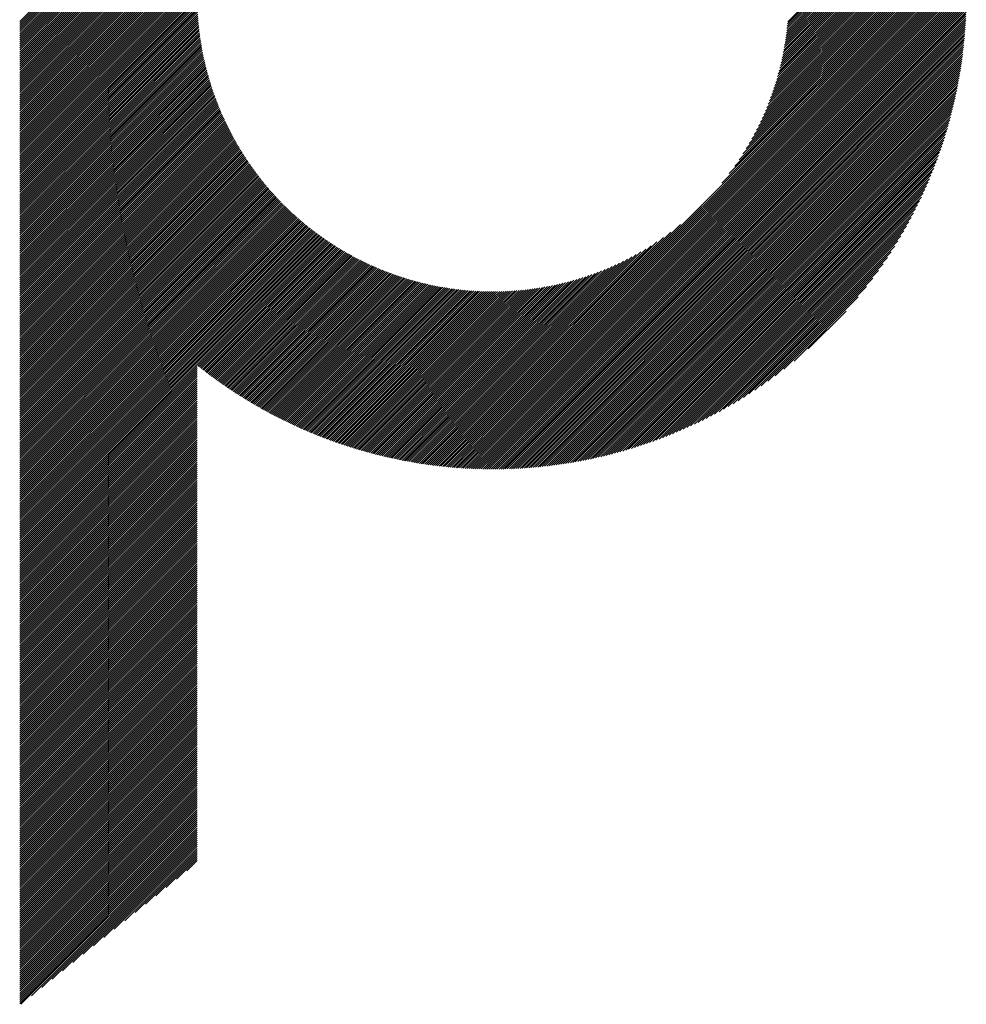
# Model space of a CAD drawing. Units: millimetres. Extents: x -302 to 353, y -236 to 224.
# Drawn here: x -88 to -58, y -177 to -147 of the extents above; entities that cross this region are included whole.
import ezdxf

# ---------------------------------------------------------------- set-up
doc = ezdxf.new("R2010")
doc.units = ezdxf.units.MM
doc.layers.add('CAXA0', color=7, linetype='Continuous', lineweight=70)
doc.layers.add('CAXA5', color=4, linetype='Continuous', lineweight=25)

# ---------------------------------------------------------------- blocks, each defined once
blk = doc.blocks.new('CAXBLOCK40')
at = {"layer": 'CAXA0', "color": 0, "linetype": 'Continuous', "lineweight": 25}
for p, q in [((-87.672, -151.732), (-82.22, -146.28)), ((-87.672, -151.669), (-82.283, -146.28)), ((-87.672, -151.606), (-82.346, -146.28)), ((-87.672, -151.544), (-82.408, -146.28)), ((-87.672, -151.481), (-82.471, -146.28)), ((-87.672, -151.418), (-82.534, -146.28)), ((-87.672, -151.355), (-82.597, -146.28)), ((-87.672, -151.292), (-82.66, -146.28)), ((-87.672, -151.229), (-82.723, -146.28)), ((-87.672, -151.166), (-82.786, -146.28)), ((-87.672, -151.103), (-82.849, -146.28)), ((-87.672, -151.041), (-82.911, -146.28)), ((-87.672, -150.978), (-82.974, -146.28)), ((-87.672, -150.915), (-83.037, -146.28)), ((-87.672, -150.852), (-83.1, -146.28)), ((-87.672, -150.789), (-83.163, -146.28)), ((-87.672, -150.726), (-83.226, -146.28)), ((-87.672, -150.663), (-83.289, -146.28)), ((-87.672, -150.601), (-83.351, -146.28)), ((-87.672, -150.538), (-83.414, -146.28)), ((-87.672, -150.475), (-83.477, -146.28)), ((-87.672, -150.412), (-83.54, -146.28)), ((-87.672, -150.349), (-83.603, -146.28)), ((-87.672, -150.286), (-83.666, -146.28)), ((-87.672, -150.223), (-83.729, -146.28)), ((-87.672, -150.16), (-83.792, -146.28)), ((-87.672, -150.098), (-83.854, -146.28)), ((-87.672, -150.035), (-83.917, -146.28)), ((-87.672, -149.972), (-83.98, -146.28)), ((-87.672, -149.909), (-84.043, -146.28)), ((-87.672, -149.846), (-84.106, -146.28)), ((-87.672, -149.783), (-84.169, -146.28)), ((-87.672, -149.72), (-84.232, -146.28)), ((-87.672, -149.658), (-84.294, -146.28)), ((-87.672, -149.595), (-84.357, -146.28)), ((-87.672, -149.532), (-84.42, -146.28)), ((-87.672, -149.469), (-84.483, -146.28)), ((-87.672, -149.406), (-84.546, -146.28)), ((-87.672, -149.343), (-84.609, -146.28)), ((-87.672, -149.28), (-84.672, -146.28)), ((-87.672, -149.217), (-84.735, -146.28)), ((-87.672, -149.155), (-84.797, -146.28)), ((-87.672, -149.092), (-84.86, -146.28)), ((-87.672, -149.029), (-84.923, -146.28)), ((-87.672, -148.966), (-84.986, -146.28)), ((-87.672, -148.903), (-85.049, -146.28)), ((-87.672, -148.84), (-85.112, -146.28)), ((-87.672, -148.777), (-85.175, -146.28)), ((-87.672, -148.715), (-85.237, -146.28)), ((-87.672, -148.652), (-85.3, -146.28)), ((-87.672, -148.589), (-85.363, -146.28)), ((-87.672, -148.526), (-85.426, -146.28)), ((-87.672, -148.463), (-85.489, -146.28)), ((-87.672, -148.4), (-85.552, -146.28)), ((-87.672, -148.337), (-85.615, -146.28)), ((-87.672, -148.274), (-85.678, -146.28)), ((-87.672, -148.212), (-85.74, -146.28)), ((-87.672, -148.149), (-85.803, -146.28)), ((-87.672, -148.086), (-85.866, -146.28)), ((-87.672, -148.023), (-85.929, -146.28)), ((-87.672, -147.96), (-85.992, -146.28)), ((-87.672, -147.897), (-86.055, -146.28)), ((-87.672, -147.834), (-86.118, -146.28)), ((-87.672, -147.772), (-86.18, -146.28)), ((-87.672, -147.709), (-86.243, -146.28)), ((-87.672, -147.646), (-86.306, -146.28)), ((-87.672, -147.583), (-86.369, -146.28)), ((-87.672, -147.52), (-86.432, -146.28)), ((-87.672, -147.457), (-86.495, -146.28)), ((-87.672, -147.394), (-86.558, -146.28)), ((-87.672, -147.331), (-86.621, -146.28)), ((-87.672, -147.269), (-86.683, -146.28)), ((-87.672, -147.206), (-86.746, -146.28)), ((-87.672, -147.143), (-86.809, -146.28)), ((-87.672, -147.08), (-86.872, -146.28)), ((-87.672, -151.795), (-82.181, -146.305)), ((-87.672, -151.858), (-82.181, -146.367)), ((-87.672, -151.921), (-82.18, -146.429)), ((-73.031, -159.22), (-60.091, -146.28)), ((-73.031, -159.283), (-60.028, -146.28)), ((-73.031, -159.346), (-59.965, -146.28)), ((-73.031, -159.409), (-59.902, -146.28)), ((-73.031, -159.472), (-59.84, -146.28)), ((-73.031, -159.535), (-59.777, -146.28)), ((-73.031, -159.597), (-59.714, -146.28)), ((-73.031, -159.66), (-59.651, -146.28)), ((-73.031, -159.723), (-59.588, -146.28)), ((-73.031, -159.786), (-59.525, -146.28)), ((-73.031, -159.849), (-59.462, -146.28)), ((-73.031, -159.912), (-59.399, -146.28)), ((-73.031, -159.975), (-59.337, -146.28)), ((-73.031, -160.037), (-59.274, -146.28)), ((-73.031, -160.1), (-59.211, -146.28)), ((-73.031, -160.163), (-59.148, -146.28)), ((-73.031, -160.226), (-59.085, -146.28)), ((-73.031, -160.289), (-59.022, -146.28)), ((-73.031, -160.352), (-58.959, -146.28)), ((-73.031, -160.415), (-58.897, -146.28)), ((-73.031, -160.478), (-58.834, -146.28)), ((-73.031, -160.54), (-58.771, -146.28)), ((-73.031, -160.603), (-58.708, -146.28)), ((-73.031, -160.666), (-58.645, -146.28)), ((-73.031, -160.729), (-58.582, -146.28)), ((-73.031, -160.792), (-58.519, -146.28)), ((-73.031, -160.855), (-58.456, -146.28)), ((-73.031, -160.918), (-58.394, -146.28)), ((-72.971, -160.921), (-58.39, -146.34)), ((-72.908, -160.921), (-58.391, -146.403)), ((-65.95, -152.077), (-60.154, -146.28)), ((-65.721, -151.784), (-60.217, -146.28)), ((-65.552, -151.553), (-60.28, -146.28)), ((-65.415, -151.353), (-60.342, -146.28)), ((-65.298, -151.174), (-60.405, -146.28)), ((-65.197, -151.009), (-60.468, -146.28)), ((-65.106, -150.856), (-60.531, -146.28)), ((-65.024, -150.711), (-60.594, -146.28)), ((-64.95, -150.574), (-60.657, -146.28)), ((-64.881, -150.442), (-60.72, -146.28)), ((-64.818, -150.316), (-60.783, -146.28)), ((-64.76, -150.195), (-60.845, -146.28)), ((-64.705, -150.077), (-60.908, -146.28)), ((-64.654, -149.964), (-60.971, -146.28)), ((-64.606, -149.853), (-61.034, -146.28)), ((-64.562, -149.745), (-61.097, -146.28)), ((-64.519, -149.64), (-61.16, -146.28)), ((-64.48, -149.537), (-61.223, -146.28)), ((-64.442, -149.437), (-61.285, -146.28)), ((-64.406, -149.339), (-61.348, -146.28)), ((-64.373, -149.242), (-61.411, -146.28)), ((-64.341, -149.147), (-61.474, -146.28)), ((-64.311, -149.054), (-61.537, -146.28)), ((-64.282, -148.963), (-61.6, -146.28)), ((-64.255, -148.873), (-61.663, -146.28)), ((-64.23, -148.785), (-61.726, -146.28)), ((-64.205, -148.697), (-61.788, -146.28)), ((-64.182, -148.611), (-61.851, -146.28)), ((-64.16, -148.527), (-61.914, -146.28)), ((-64.139, -148.443), (-61.977, -146.28)), ((-64.12, -148.36), (-62.04, -146.28)), ((-64.101, -148.279), (-62.103, -146.28)), ((-64.084, -148.198), (-62.166, -146.28)), ((-64.067, -148.119), (-62.228, -146.28)), ((-64.051, -148.04), (-62.291, -146.28)), ((-64.036, -147.963), (-62.354, -146.28)), ((-64.022, -147.886), (-62.417, -146.28)), ((-64.009, -147.81), (-62.48, -146.28)), ((-63.996, -147.734), (-62.543, -146.28)), ((-63.985, -147.66), (-62.606, -146.28)), ((-63.974, -147.586), (-62.669, -146.28)), ((-63.964, -147.513), (-62.731, -146.28)), ((-63.954, -147.44), (-62.794, -146.28)), ((-63.945, -147.369), (-62.857, -146.28)), ((-63.937, -147.297), (-62.92, -146.28)), ((-63.929, -147.227), (-62.983, -146.28)), ((-63.922, -147.157), (-63.046, -146.28)), ((-63.916, -147.088), (-63.109, -146.28)), ((-87.672, -151.984), (-82.179, -146.491)), ((-87.672, -152.046), (-82.177, -146.552)), ((-87.672, -152.109), (-82.175, -146.613)), ((-87.672, -152.172), (-82.173, -146.673)), ((-87.672, -152.235), (-82.17, -146.734)), ((-72.845, -160.92), (-58.391, -146.467)), ((-72.781, -160.919), (-58.392, -146.53)), ((-72.717, -160.918), (-58.393, -146.595)), ((-72.652, -160.916), (-58.395, -146.659)), ((-72.588, -160.915), (-58.397, -146.724)), ((-87.672, -152.298), (-82.167, -146.793)), ((-87.672, -152.361), (-82.163, -146.853)), ((-87.672, -152.424), (-82.159, -146.912)), ((-87.672, -152.487), (-82.155, -146.97)), ((-87.672, -152.549), (-82.151, -147.028)), ((-72.523, -160.912), (-58.399, -146.789)), ((-72.457, -160.91), (-58.401, -146.854)), ((-72.392, -160.907), (-58.404, -146.919)), ((-72.326, -160.904), (-58.407, -146.985)), ((-87.672, -152.612), (-82.146, -147.086)), ((-87.672, -152.675), (-82.14, -147.144)), ((-87.672, -152.738), (-82.135, -147.201)), ((-87.672, -152.801), (-82.129, -147.258)), ((-87.672, -152.864), (-82.123, -147.315)), ((-72.26, -160.901), (-58.41, -147.052)), ((-72.193, -160.897), (-58.414, -147.118)), ((-72.126, -160.893), (-58.418, -147.185)), ((-72.059, -160.889), (-58.422, -147.252)), ((-71.992, -160.884), (-58.427, -147.32)), ((-87.672, -152.927), (-82.116, -147.371)), ((-87.672, -152.989), (-82.109, -147.427)), ((-87.672, -153.052), (-82.102, -147.483)), ((-87.672, -153.115), (-82.094, -147.538)), ((-87.672, -153.178), (-82.087, -147.593)), ((-87.672, -153.241), (-82.078, -147.648)), ((-71.924, -160.879), (-58.432, -147.388)), ((-71.856, -160.874), (-58.437, -147.456)), ((-71.787, -160.868), (-58.443, -147.524)), ((-71.718, -160.862), (-58.449, -147.593)), ((-87.672, -153.304), (-82.07, -147.702)), ((-87.672, -153.367), (-82.061, -147.757)), ((-87.672, -153.429), (-82.052, -147.81)), ((-87.672, -153.492), (-82.043, -147.864)), ((-87.672, -153.555), (-82.034, -147.917)), ((-71.649, -160.856), (-58.455, -147.662)), ((-71.579, -160.849), (-58.462, -147.732)), ((-71.509, -160.842), (-58.469, -147.802)), ((-71.439, -160.834), (-58.477, -147.872)), ((-71.368, -160.827), (-58.485, -147.943)), ((-87.672, -153.618), (-82.024, -147.97)), ((-87.672, -153.681), (-82.014, -148.023)), ((-87.672, -153.744), (-82.003, -148.076)), ((-87.672, -153.807), (-81.993, -148.128)), ((-87.672, -153.87), (-81.982, -148.18)), ((-87.672, -153.932), (-81.971, -148.232)), ((-71.297, -160.818), (-58.493, -148.014)), ((-71.225, -160.809), (-58.502, -148.086)), ((-71.153, -160.8), (-58.511, -148.158)), ((-71.081, -160.791), (-58.52, -148.23)), ((-87.672, -153.995), (-81.959, -148.283)), ((-87.672, -154.058), (-81.948, -148.334)), ((-87.672, -154.121), (-81.936, -148.385)), ((-87.672, -154.184), (-81.924, -148.436)), ((-87.672, -154.247), (-81.911, -148.487)), ((-87.672, -154.31), (-81.899, -148.537)), ((-71.008, -160.781), (-58.53, -148.303)), ((-70.935, -160.77), (-58.541, -148.377)), ((-70.861, -160.76), (-58.552, -148.45)), ((-70.787, -160.748), (-58.563, -148.524)), ((-87.672, -154.372), (-81.886, -148.587)), ((-87.672, -154.435), (-81.873, -148.637)), ((-87.672, -154.498), (-81.859, -148.686)), ((-87.672, -154.561), (-81.846, -148.735)), ((-87.672, -154.624), (-81.832, -148.784)), ((-87.672, -154.687), (-81.818, -148.833)), ((-70.712, -160.736), (-58.575, -148.599)), ((-70.637, -160.724), (-58.587, -148.674)), ((-70.561, -160.712), (-58.6, -148.75)), ((-70.485, -160.698), (-58.613, -148.826)), ((-87.672, -154.75), (-81.804, -148.882)), ((-87.672, -154.813), (-81.789, -148.93)), ((-87.672, -154.875), (-81.774, -148.978)), ((-87.672, -154.938), (-81.76, -149.026)), ((-87.672, -155.001), (-81.744, -149.074)), ((-87.672, -155.064), (-81.729, -149.122)), ((-87.672, -155.127), (-81.713, -149.169)), ((-70.409, -160.685), (-58.627, -148.902)), ((-70.332, -160.67), (-58.641, -148.98)), ((-70.254, -160.656), (-58.656, -149.057)), ((-70.176, -160.64), (-58.671, -149.135)), ((-87.672, -155.19), (-81.698, -149.216)), ((-87.672, -155.253), (-81.682, -149.263)), ((-87.672, -155.315), (-81.665, -149.309)), ((-87.672, -155.378), (-81.649, -149.356)), ((-87.672, -155.441), (-81.632, -149.402)), ((-87.672, -155.504), (-81.615, -149.448)), ((-70.097, -160.624), (-58.687, -149.214)), ((-70.018, -160.608), (-58.703, -149.293)), ((-69.938, -160.591), (-58.72, -149.373)), ((-69.857, -160.573), (-58.738, -149.454)), ((-87.672, -155.567), (-81.598, -149.494)), ((-87.672, -155.63), (-81.581, -149.539)), ((-87.672, -155.693), (-81.564, -149.585)), ((-87.672, -155.756), (-81.546, -149.63)), ((-87.672, -155.818), (-81.528, -149.675)), ((-87.672, -155.881), (-81.51, -149.72)), ((-87.672, -155.944), (-81.492, -149.765)), ((-69.776, -160.555), (-58.756, -149.535)), ((-69.694, -160.536), (-58.775, -149.617)), ((-69.612, -160.517), (-58.795, -149.699)), ((-69.529, -160.496), (-58.815, -149.782)), ((-87.672, -156.007), (-81.474, -149.809)), ((-87.672, -156.07), (-81.455, -149.853)), ((-87.672, -156.133), (-81.436, -149.897)), ((-87.672, -156.196), (-81.417, -149.941)), ((-87.672, -156.258), (-81.398, -149.985)), ((-87.672, -156.321), (-81.378, -150.028)), ((-87.672, -156.384), (-81.359, -150.072)), ((-69.445, -160.475), (-58.836, -149.866)), ((-69.361, -160.454), (-58.857, -149.95)), ((-69.276, -160.431), (-58.88, -150.036)), ((-87.672, -156.447), (-81.339, -150.115)), ((-87.672, -156.51), (-81.319, -150.158)), ((-87.672, -156.573), (-81.299, -150.2)), ((-87.672, -156.636), (-81.279, -150.243)), ((-87.672, -156.699), (-81.258, -150.285)), ((-87.672, -156.761), (-81.238, -150.328)), ((-87.672, -156.824), (-81.217, -150.37)), ((-69.19, -160.408), (-58.903, -150.122)), ((-69.103, -160.385), (-58.927, -150.208)), ((-69.015, -160.36), (-58.951, -150.296)), ((-68.927, -160.334), (-58.977, -150.384)), ((-87.672, -156.887), (-81.196, -150.411)), ((-87.672, -156.95), (-81.175, -150.453)), ((-87.672, -157.013), (-81.153, -150.495)), ((-87.672, -157.076), (-81.132, -150.536)), ((-87.672, -157.139), (-81.11, -150.577)), ((-87.672, -157.201), (-81.088, -150.618)), ((-87.672, -157.264), (-81.066, -150.659)), ((-87.672, -157.327), (-81.044, -150.699)), ((-68.838, -160.308), (-59.003, -150.474)), ((-68.748, -160.281), (-59.031, -150.564)), ((-68.657, -160.253), (-59.059, -150.655)), ((-87.672, -157.39), (-81.021, -150.74)), ((-87.672, -157.453), (-80.999, -150.78)), ((-87.672, -157.516), (-80.976, -150.82)), ((-87.672, -157.579), (-80.953, -150.86)), ((-87.672, -157.642), (-80.93, -150.9)), ((-87.672, -157.704), (-80.906, -150.939)), ((-87.672, -157.767), (-80.883, -150.979)), ((-68.565, -160.223), (-59.088, -150.747)), ((-68.472, -160.193), (-59.118, -150.84)), ((-68.378, -160.162), (-59.149, -150.934)), ((-87.672, -157.83), (-80.859, -151.018)), ((-87.672, -157.893), (-80.836, -151.057)), ((-87.672, -157.956), (-80.812, -151.096)), ((-87.672, -158.019), (-80.788, -151.135)), ((-87.672, -158.082), (-80.763, -151.173)), ((-87.672, -158.144), (-80.739, -151.212)), ((-87.672, -158.207), (-80.714, -151.25)), ((-87.672, -158.27), (-80.689, -151.288)), ((-68.282, -160.13), (-59.181, -151.029)), ((-68.186, -160.096), (-59.215, -151.125)), ((-68.089, -160.062), (-59.249, -151.222)), ((-87.672, -158.333), (-80.664, -151.326)), ((-87.672, -158.396), (-80.639, -151.364)), ((-87.672, -158.459), (-80.614, -151.401)), ((-87.672, -158.522), (-80.589, -151.439)), ((-87.672, -158.585), (-80.563, -151.476)), ((-87.672, -158.647), (-80.537, -151.513)), ((-87.672, -158.71), (-80.511, -151.55)), ((-87.672, -158.773), (-80.485, -151.587)), ((-67.99, -160.026), (-59.285, -151.321)), ((-67.89, -159.989), (-59.322, -151.421)), ((-67.789, -159.951), (-59.361, -151.522)), ((-87.672, -158.836), (-80.459, -151.624)), ((-87.672, -158.899), (-80.433, -151.66)), ((-87.672, -158.962), (-80.406, -151.696)), ((-87.672, -159.025), (-80.38, -151.733)), ((-87.672, -159.087), (-80.353, -151.769)), ((-87.672, -159.15), (-80.326, -151.805)), ((-87.672, -159.213), (-80.299, -151.84)), ((-87.672, -159.276), (-80.271, -151.876)), ((-87.672, -159.339), (-80.244, -151.911)), ((-67.686, -159.911), (-59.4, -151.625)), ((-67.582, -159.87), (-59.442, -151.729)), ((-67.476, -159.827), (-59.485, -151.835)), ((-87.672, -159.402), (-80.216, -151.946)), ((-87.672, -159.465), (-80.188, -151.981)), ((-87.672, -159.528), (-80.16, -152.016)), ((-87.672, -159.59), (-80.132, -152.051)), ((-87.672, -159.653), (-80.104, -152.086)), ((-87.672, -159.716), (-80.076, -152.12)), ((-87.672, -159.779), (-80.047, -152.154)), ((-87.672, -159.842), (-80.018, -152.189)), ((-67.369, -159.782), (-59.529, -151.942)), ((-67.26, -159.736), (-59.575, -152.051)), ((-67.149, -159.688), (-59.624, -152.162)), ((-87.672, -159.905), (-79.989, -152.223)), ((-87.672, -159.968), (-79.96, -152.256)), ((-87.672, -160.03), (-79.931, -152.29)), ((-87.672, -160.093), (-79.902, -152.324)), ((-87.672, -160.156), (-79.872, -152.357)), ((-87.672, -160.219), (-79.843, -152.39)), ((-87.672, -160.282), (-79.813, -152.423)), ((-87.672, -160.345), (-79.783, -152.456)), ((-87.672, -160.408), (-79.753, -152.489)), ((-87.672, -160.471), (-79.723, -152.522)), ((-67.036, -159.638), (-59.674, -152.276)), ((-66.921, -159.585), (-59.726, -152.391)), ((-66.803, -159.531), (-59.781, -152.508)), ((-87.672, -160.533), (-79.692, -152.554)), ((-87.672, -160.596), (-79.662, -152.586)), ((-87.672, -160.659), (-79.631, -152.618)), ((-87.672, -160.722), (-79.6, -152.65)), ((-87.672, -160.785), (-79.569, -152.682)), ((-87.672, -160.848), (-79.538, -152.714)), ((-87.672, -160.911), (-79.506, -152.746)), ((-87.672, -160.973), (-79.475, -152.777)), ((-87.672, -161.036), (-79.443, -152.808)), ((-66.683, -159.474), (-59.838, -152.628)), ((-66.561, -159.414), (-59.897, -152.75)), ((-87.672, -161.099), (-79.412, -152.839)), ((-87.672, -161.162), (-79.38, -152.87)), ((-87.672, -161.225), (-79.348, -152.901)), ((-87.672, -161.288), (-79.315, -152.932)), ((-87.672, -161.351), (-79.283, -152.962)), ((-87.672, -161.413), (-79.25, -152.992)), ((-87.672, -161.476), (-79.218, -153.022)), ((-87.672, -161.539), (-79.185, -153.052)), ((-87.672, -161.602), (-79.152, -153.082)), ((-87.672, -161.665), (-79.119, -153.112)), ((-66.435, -159.352), (-59.96, -152.876)), ((-66.307, -159.286), (-60.025, -153.004)), ((-87.672, -161.728), (-79.085, -153.142)), ((-87.672, -161.791), (-79.052, -153.171)), ((-87.672, -161.854), (-79.018, -153.2)), ((-87.672, -161.916), (-78.984, -153.229)), ((-87.672, -161.979), (-78.95, -153.258)), ((-87.672, -162.042), (-78.916, -153.287)), ((-87.672, -162.105), (-78.882, -153.316)), ((-87.672, -162.168), (-78.848, -153.344)), ((-87.672, -162.231), (-78.813, -153.372)), ((-87.672, -162.294), (-78.778, -153.401)), ((-87.672, -162.356), (-78.744, -153.429)), ((-73.031, -159.157), (-67.234, -153.361)), ((-66.175, -159.217), (-60.094, -153.136)), ((-66.039, -159.144), (-60.167, -153.272)), ((-65.899, -159.067), (-60.244, -153.412)), ((-87.672, -162.419), (-78.709, -153.456)), ((-87.672, -162.482), (-78.673, -153.484)), ((-87.672, -162.545), (-78.638, -153.512)), ((-87.672, -162.608), (-78.603, -153.539)), ((-87.672, -162.671), (-78.567, -153.566)), ((-87.672, -162.734), (-78.531, -153.593)), ((-87.672, -162.797), (-78.495, -153.62)), ((-87.672, -162.859), (-78.459, -153.647)), ((-87.672, -162.922), (-78.423, -153.674)), ((-87.672, -162.985), (-78.386, -153.7)), ((-87.672, -163.048), (-78.35, -153.726)), ((-73.031, -159.095), (-67.527, -153.591)), ((-65.755, -158.985), (-60.326, -153.556)), ((-65.605, -158.898), (-60.413, -153.706)), ((-87.672, -163.111), (-78.313, -153.752)), ((-87.672, -163.174), (-78.276, -153.778)), ((-82.161, -157.726), (-78.239, -153.804)), ((-82.126, -157.754), (-78.202, -153.83)), ((-82.091, -157.781), (-78.164, -153.855)), ((-82.055, -157.809), (-78.127, -153.881)), ((-82.02, -157.837), (-78.089, -153.906)), ((-81.985, -157.864), (-78.051, -153.931)), ((-81.949, -157.891), (-78.013, -153.956)), ((-81.914, -157.919), (-77.975, -153.98)), ((-81.878, -157.946), (-77.937, -154.005)), ((-81.842, -157.973), (-77.898, -154.029)), ((-73.031, -159.032), (-67.759, -153.76)), ((-73.031, -158.969), (-67.958, -153.896)), ((-73.031, -158.906), (-68.138, -154.013)), ((-65.449, -158.805), (-60.506, -153.862)), ((-65.286, -158.705), (-60.606, -154.025)), ((-81.806, -158), (-77.859, -154.053)), ((-81.77, -158.027), (-77.821, -154.077)), ((-81.734, -158.054), (-77.782, -154.101)), ((-81.698, -158.08), (-77.742, -154.125)), ((-81.662, -158.107), (-77.703, -154.148)), ((-81.625, -158.133), (-77.663, -154.172)), ((-81.589, -158.16), (-77.624, -154.195)), ((-81.552, -158.186), (-77.584, -154.218)), ((-81.515, -158.212), (-77.544, -154.241)), ((-81.479, -158.238), (-77.504, -154.263)), ((-81.442, -158.264), (-77.463, -154.286)), ((-81.405, -158.29), (-77.423, -154.308)), ((-81.368, -158.316), (-77.382, -154.33)), ((-81.33, -158.341), (-77.341, -154.352)), ((-73.031, -158.843), (-68.302, -154.115)), ((-73.031, -158.78), (-68.456, -154.205)), ((-73.031, -158.717), (-68.6, -154.287)), ((-65.115, -158.597), (-60.715, -154.197)), ((-81.293, -158.367), (-77.3, -154.374)), ((-81.256, -158.393), (-77.259, -154.396)), ((-81.218, -158.418), (-77.217, -154.417)), ((-81.181, -158.443), (-77.176, -154.438)), ((-81.143, -158.468), (-77.134, -154.459)), ((-81.105, -158.493), (-77.092, -154.48)), ((-81.067, -158.518), (-77.05, -154.501)), ((-81.029, -158.543), (-77.008, -154.522)), ((-80.991, -158.568), (-76.965, -154.542)), ((-80.953, -158.593), (-76.922, -154.562)), ((-80.915, -158.617), (-76.88, -154.582)), ((-80.876, -158.642), (-76.837, -154.602)), ((-80.838, -158.666), (-76.793, -154.622)), ((-80.799, -158.69), (-76.75, -154.641)), ((-73.031, -158.654), (-68.738, -154.361)), ((-73.031, -158.592), (-68.869, -154.43)), ((-73.031, -158.529), (-68.995, -154.493)), ((-73.031, -158.466), (-69.116, -154.551)), ((-73.031, -158.403), (-69.234, -154.606)), ((-73.031, -158.34), (-69.348, -154.657)), ((-64.933, -158.478), (-60.833, -154.378)), ((-64.74, -158.347), (-60.964, -154.572)), ((-80.76, -158.714), (-76.706, -154.66)), ((-80.722, -158.739), (-76.663, -154.679)), ((-80.683, -158.762), (-76.619, -154.698)), ((-80.644, -158.786), (-76.574, -154.717)), ((-80.605, -158.81), (-76.53, -154.735)), ((-80.565, -158.834), (-76.485, -154.754)), ((-80.526, -158.857), (-76.441, -154.772)), ((-80.487, -158.881), (-76.396, -154.79)), ((-80.447, -158.904), (-76.351, -154.808)), ((-80.407, -158.927), (-76.305, -154.825)), ((-80.368, -158.95), (-76.26, -154.842)), ((-80.328, -158.973), (-76.214, -154.859)), ((-80.288, -158.996), (-76.168, -154.876)), ((-80.248, -159.019), (-76.122, -154.893)), ((-80.207, -159.042), (-76.075, -154.91)), ((-80.167, -159.064), (-76.029, -154.926)), ((-80.127, -159.087), (-75.982, -154.942)), ((-80.086, -159.109), (-75.935, -154.958)), ((-73.031, -158.277), (-69.458, -154.705)), ((-73.031, -158.214), (-69.566, -154.75)), ((-73.031, -158.152), (-69.671, -154.792)), ((-73.031, -158.089), (-69.774, -154.832)), ((-73.031, -158.026), (-69.874, -154.869)), ((-73.031, -157.963), (-69.973, -154.905)), ((-73.031, -157.9), (-70.069, -154.938)), ((-64.53, -158.201), (-61.111, -154.781)), ((-80.046, -159.131), (-75.888, -154.973)), ((-80.005, -159.153), (-75.84, -154.989)), ((-79.964, -159.175), (-75.793, -155.004)), ((-79.923, -159.197), (-75.745, -155.019)), ((-79.882, -159.219), (-75.697, -155.034)), ((-79.841, -159.241), (-75.649, -155.049)), ((-79.8, -159.263), (-75.6, -155.063)), ((-79.758, -159.284), (-75.551, -155.077)), ((-79.717, -159.305), (-75.502, -155.091)), ((-79.675, -159.327), (-75.453, -155.105)), ((-79.634, -159.348), (-75.404, -155.118)), ((-79.592, -159.369), (-75.354, -155.131)), ((-79.55, -159.39), (-75.304, -155.144)), ((-79.508, -159.411), (-75.254, -155.157)), ((-79.466, -159.431), (-75.204, -155.169)), ((-79.423, -159.452), (-75.153, -155.181)), ((-79.381, -159.472), (-75.102, -155.193)), ((-79.338, -159.493), (-75.051, -155.205)), ((-79.296, -159.513), (-74.999, -155.217)), ((-79.253, -159.533), (-74.948, -155.228)), ((-79.21, -159.553), (-74.896, -155.239)), ((-79.167, -159.573), (-74.844, -155.25)), ((-79.124, -159.593), (-74.791, -155.26)), ((-73.031, -157.837), (-70.164, -154.97)), ((-73.031, -157.774), (-70.257, -155)), ((-73.031, -157.711), (-70.348, -155.029)), ((-73.031, -157.649), (-70.438, -155.056)), ((-73.031, -157.586), (-70.527, -155.082)), ((-73.031, -157.523), (-70.614, -155.106)), ((-73.031, -157.46), (-70.7, -155.129)), ((-73.031, -157.397), (-70.785, -155.151)), ((-73.031, -157.334), (-70.868, -155.172)), ((-73.031, -157.271), (-70.951, -155.191)), ((-73.031, -157.209), (-71.032, -155.21)), ((-73.031, -157.146), (-71.113, -155.228)), ((-73.031, -157.083), (-71.192, -155.244)), ((-73.031, -157.02), (-71.271, -155.26)), ((-64.299, -158.032), (-61.279, -155.012)), ((-79.081, -159.613), (-74.739, -155.27)), ((-79.038, -159.632), (-74.686, -155.28)), ((-78.994, -159.652), (-74.632, -155.29)), ((-78.951, -159.671), (-74.579, -155.299)), ((-78.907, -159.69), (-74.525, -155.308)), ((-78.863, -159.709), (-74.471, -155.317)), ((-78.82, -159.728), (-74.417, -155.325)), ((-78.776, -159.747), (-74.362, -155.334)), ((-78.731, -159.766), (-74.307, -155.342)), ((-78.687, -159.784), (-74.252, -155.349)), ((-78.643, -159.803), (-74.196, -155.356)), ((-78.598, -159.821), (-74.14, -155.363)), ((-78.554, -159.84), (-74.084, -155.37)), ((-78.509, -159.858), (-74.028, -155.376)), ((-78.464, -159.876), (-73.971, -155.383)), ((-78.419, -159.894), (-73.914, -155.388)), ((-78.374, -159.911), (-73.856, -155.394)), ((-78.329, -159.929), (-73.798, -155.399)), ((-78.283, -159.947), (-73.74, -155.403)), ((-78.238, -159.964), (-73.682, -155.408)), ((-78.192, -159.981), (-73.623, -155.412)), ((-78.147, -159.998), (-73.564, -155.415)), ((-78.101, -160.015), (-73.504, -155.419)), ((-78.055, -160.032), (-73.444, -155.422)), ((-78.009, -160.049), (-73.384, -155.424)), ((-77.962, -160.066), (-73.323, -155.426)), ((-77.916, -160.082), (-73.262, -155.428)), ((-77.87, -160.099), (-73.2, -155.429)), ((-77.823, -160.115), (-73.139, -155.43)), ((-77.776, -160.131), (-73.076, -155.431)), ((-77.729, -160.147), (-73.031, -155.448)), ((-77.682, -160.163), (-73.031, -155.511)), ((-73.031, -156.957), (-71.349, -155.275)), ((-73.031, -156.894), (-71.426, -155.289)), ((-73.031, -156.831), (-71.502, -155.302)), ((-73.031, -156.768), (-71.577, -155.315)), ((-73.031, -156.706), (-71.652, -155.326)), ((-73.031, -156.643), (-71.725, -155.337)), ((-73.031, -156.58), (-71.799, -155.348)), ((-73.031, -156.517), (-71.871, -155.357)), ((-73.031, -156.454), (-71.943, -155.366)), ((-73.031, -156.391), (-72.014, -155.374)), ((-73.031, -156.328), (-72.084, -155.382)), ((-73.031, -156.266), (-72.154, -155.389)), ((-73.031, -156.203), (-72.223, -155.395)), ((-73.031, -156.14), (-72.292, -155.401)), ((-73.031, -156.077), (-72.36, -155.406)), ((-73.031, -156.014), (-72.428, -155.411)), ((-73.031, -155.951), (-72.495, -155.415)), ((-73.031, -155.888), (-72.561, -155.419)), ((-73.031, -155.825), (-72.627, -155.422)), ((-73.031, -155.763), (-72.693, -155.425)), ((-73.031, -155.7), (-72.758, -155.427)), ((-73.031, -155.637), (-72.822, -155.429)), ((-73.031, -155.574), (-72.887, -155.43)), ((-73.031, -155.448), (-73.013, -155.431)), ((-73.031, -155.511), (-72.95, -155.431)), ((-64.036, -157.833), (-61.479, -155.275)), ((-77.635, -160.178), (-73.031, -155.574)), ((-77.588, -160.194), (-73.031, -155.637)), ((-77.54, -160.209), (-73.031, -155.7)), ((-77.493, -160.225), (-73.031, -155.763)), ((-77.445, -160.24), (-73.031, -155.825)), ((-63.72, -157.58), (-61.732, -155.591)), ((-77.397, -160.255), (-73.031, -155.888)), ((-77.349, -160.27), (-73.031, -155.951)), ((-77.301, -160.285), (-73.031, -156.014)), ((-77.253, -160.299), (-73.031, -156.077)), ((-77.205, -160.314), (-73.031, -156.14)), ((-63.278, -157.2), (-62.111, -156.033)), ((-77.156, -160.328), (-73.031, -156.203)), ((-77.107, -160.342), (-73.031, -156.266)), ((-77.059, -160.356), (-73.031, -156.328)), ((-77.01, -160.37), (-73.031, -156.391)), ((-76.961, -160.384), (-73.031, -156.454)), ((-76.911, -160.398), (-73.031, -156.517)), ((-76.862, -160.411), (-73.031, -156.58)), ((-76.812, -160.424), (-73.031, -156.643)), ((-76.763, -160.438), (-73.031, -156.706)), ((-76.713, -160.451), (-73.031, -156.768)), ((-76.663, -160.464), (-73.031, -156.831)), ((-76.613, -160.476), (-73.031, -156.894)), ((-76.563, -160.489), (-73.031, -156.957)), ((-76.512, -160.501), (-73.031, -157.02)), ((-76.462, -160.514), (-73.031, -157.083)), ((-76.411, -160.526), (-73.031, -157.146)), ((-76.36, -160.538), (-73.031, -157.209)), ((-76.309, -160.55), (-73.031, -157.271)), ((-76.258, -160.561), (-73.031, -157.334)), ((-76.206, -160.573), (-73.031, -157.397)), ((-76.155, -160.584), (-73.031, -157.46)), ((-76.103, -160.595), (-73.031, -157.523)), ((-76.051, -160.606), (-73.031, -157.586)), ((-75.999, -160.617), (-73.031, -157.649)), ((-87.672, -163.237), (-82.181, -157.746)), ((-87.672, -163.299), (-82.181, -157.809)), ((-87.672, -163.362), (-82.181, -157.872)), ((-87.672, -163.425), (-82.181, -157.935)), ((-87.672, -163.488), (-82.181, -157.998)), ((-75.947, -160.628), (-73.031, -157.711)), ((-75.895, -160.638), (-73.031, -157.774)), ((-75.842, -160.649), (-73.031, -157.837)), ((-75.79, -160.659), (-73.031, -157.9)), ((-75.737, -160.669), (-73.031, -157.963)), ((-87.672, -163.551), (-82.181, -158.061)), ((-87.672, -163.614), (-82.181, -158.124)), ((-87.672, -163.677), (-82.181, -158.186)), ((-87.672, -163.74), (-82.181, -158.249)), ((-75.684, -160.679), (-73.031, -158.026)), ((-75.631, -160.689), (-73.031, -158.089)), ((-75.577, -160.698), (-73.031, -158.152)), ((-75.524, -160.707), (-73.031, -158.214)), ((-75.47, -160.717), (-73.031, -158.277)), ((-87.672, -163.802), (-82.181, -158.312)), ((-87.672, -163.865), (-82.181, -158.375)), ((-87.672, -163.928), (-82.181, -158.438)), ((-87.672, -163.991), (-82.181, -158.501)), ((-87.672, -164.054), (-82.181, -158.564)), ((-75.416, -160.726), (-73.031, -158.34)), ((-75.362, -160.734), (-73.031, -158.403)), ((-75.308, -160.743), (-73.031, -158.466)), ((-75.254, -160.752), (-73.031, -158.529)), ((-75.199, -160.76), (-73.031, -158.592)), ((-87.672, -164.117), (-82.181, -158.626)), ((-87.672, -164.18), (-82.181, -158.689)), ((-87.672, -164.242), (-82.181, -158.752)), ((-87.672, -164.305), (-82.181, -158.815)), ((-87.672, -164.368), (-82.181, -158.878)), ((-75.144, -160.768), (-73.031, -158.654)), ((-75.089, -160.776), (-73.031, -158.717)), ((-75.034, -160.784), (-73.031, -158.78)), ((-74.979, -160.791), (-73.031, -158.843)), ((-74.923, -160.798), (-73.031, -158.906)), ((-87.672, -164.431), (-82.181, -158.941)), ((-87.672, -164.494), (-82.181, -159.004)), ((-87.672, -164.557), (-82.181, -159.067)), ((-87.672, -164.62), (-82.181, -159.129)), ((-87.672, -164.683), (-82.181, -159.192)), ((-74.868, -160.806), (-73.031, -158.969)), ((-74.812, -160.813), (-73.031, -159.032)), ((-74.756, -160.819), (-73.031, -159.095)), ((-74.699, -160.826), (-73.031, -159.157)), ((-74.643, -160.832), (-73.031, -159.22)), ((-87.672, -164.745), (-82.181, -159.255)), ((-87.672, -164.808), (-82.181, -159.318)), ((-87.672, -164.871), (-82.181, -159.381)), ((-87.672, -164.934), (-82.181, -159.444)), ((-87.672, -164.997), (-82.181, -159.507)), ((-74.586, -160.838), (-73.031, -159.283)), ((-74.529, -160.844), (-73.031, -159.346)), ((-74.472, -160.85), (-73.031, -159.409)), ((-74.415, -160.856), (-73.031, -159.472)), ((-87.672, -165.06), (-82.181, -159.569)), ((-87.672, -165.123), (-82.181, -159.632)), ((-87.672, -165.185), (-82.181, -159.695)), ((-87.672, -165.248), (-82.181, -159.758)), ((-87.672, -165.311), (-82.181, -159.821)), ((-74.357, -160.861), (-73.031, -159.535)), ((-74.299, -160.866), (-73.031, -159.597)), ((-74.242, -160.871), (-73.031, -159.66)), ((-74.183, -160.876), (-73.031, -159.723)), ((-74.125, -160.88), (-73.031, -159.786)), ((-87.672, -165.374), (-82.181, -159.884)), ((-87.672, -165.437), (-82.181, -159.947)), ((-87.672, -165.5), (-82.181, -160.01)), ((-87.672, -165.563), (-82.181, -160.072)), ((-87.672, -165.626), (-82.181, -160.135)), ((-74.066, -160.885), (-73.031, -159.849)), ((-74.008, -160.889), (-73.031, -159.912)), ((-73.949, -160.892), (-73.031, -159.975)), ((-73.889, -160.896), (-73.031, -160.037)), ((-73.83, -160.899), (-73.031, -160.1)), ((-87.672, -165.688), (-82.181, -160.198)), ((-87.672, -165.751), (-82.181, -160.261)), ((-87.672, -165.814), (-82.181, -160.324)), ((-87.672, -165.877), (-82.181, -160.387)), ((-73.77, -160.903), (-73.031, -160.163)), ((-73.71, -160.905), (-73.031, -160.226)), ((-73.65, -160.908), (-73.031, -160.289)), ((-73.59, -160.911), (-73.031, -160.352)), ((-73.529, -160.913), (-73.031, -160.415)), ((-87.672, -165.94), (-82.181, -160.45)), ((-87.672, -166.003), (-82.181, -160.512)), ((-87.672, -166.066), (-82.181, -160.575)), ((-87.672, -166.128), (-82.181, -160.638)), ((-87.672, -166.191), (-82.181, -160.701)), ((-73.468, -160.915), (-73.031, -160.478)), ((-73.407, -160.916), (-73.031, -160.54)), ((-73.345, -160.918), (-73.031, -160.603)), ((-73.284, -160.919), (-73.031, -160.666)), ((-73.222, -160.92), (-73.031, -160.729)), ((-87.672, -166.254), (-82.181, -160.764)), ((-87.672, -166.317), (-82.181, -160.827)), ((-87.672, -166.38), (-82.181, -160.89)), ((-87.672, -166.443), (-82.181, -160.953)), ((-87.672, -166.506), (-82.181, -161.015)), ((-73.16, -160.921), (-73.031, -160.792)), ((-73.097, -160.921), (-73.031, -160.855)), ((-73.034, -160.921), (-73.031, -160.918)), ((-87.672, -166.569), (-82.181, -161.078)), ((-87.672, -166.631), (-82.181, -161.141)), ((-87.672, -166.694), (-82.181, -161.204)), ((-87.672, -166.757), (-82.181, -161.267)), ((-87.672, -166.82), (-82.181, -161.33)), ((-87.672, -166.883), (-82.181, -161.393)), ((-87.672, -166.946), (-82.181, -161.455)), ((-87.672, -167.009), (-82.181, -161.518)), ((-87.672, -167.071), (-82.181, -161.581)), ((-87.672, -167.134), (-82.181, -161.644)), ((-87.672, -167.197), (-82.181, -161.707)), ((-87.672, -167.26), (-82.181, -161.77)), ((-87.672, -167.323), (-82.181, -161.833)), ((-87.672, -167.386), (-82.181, -161.895)), ((-87.672, -167.449), (-82.181, -161.958)), ((-87.672, -167.512), (-82.181, -162.021)), ((-87.672, -167.574), (-82.181, -162.084)), ((-87.672, -167.637), (-82.181, -162.147)), ((-87.672, -167.7), (-82.181, -162.21)), ((-87.672, -167.763), (-82.181, -162.273)), ((-87.672, -167.826), (-82.181, -162.336)), ((-87.672, -167.889), (-82.181, -162.398)), ((-87.672, -167.952), (-82.181, -162.461)), ((-87.672, -168.014), (-82.181, -162.524)), ((-87.672, -168.077), (-82.181, -162.587)), ((-87.672, -168.14), (-82.181, -162.65)), ((-87.672, -168.203), (-82.181, -162.713)), ((-87.672, -168.266), (-82.181, -162.776)), ((-87.672, -168.329), (-82.181, -162.838)), ((-87.672, -168.392), (-82.181, -162.901)), ((-87.672, -168.455), (-82.181, -162.964)), ((-87.672, -168.517), (-82.181, -163.027)), ((-87.672, -168.58), (-82.181, -163.09)), ((-87.672, -168.643), (-82.181, -163.153)), ((-87.672, -168.706), (-82.181, -163.216)), ((-87.672, -168.769), (-82.181, -163.279)), ((-87.672, -168.832), (-82.181, -163.341)), ((-87.672, -168.895), (-82.181, -163.404)), ((-87.672, -168.957), (-82.181, -163.467)), ((-87.672, -169.02), (-82.181, -163.53)), ((-87.672, -169.083), (-82.181, -163.593)), ((-87.672, -169.146), (-82.181, -163.656)), ((-87.672, -169.209), (-82.181, -163.719)), ((-87.672, -169.272), (-82.181, -163.781)), ((-87.672, -169.335), (-82.181, -163.844)), ((-87.672, -169.397), (-82.181, -163.907)), ((-87.672, -169.46), (-82.181, -163.97)), ((-87.672, -169.523), (-82.181, -164.033)), ((-87.672, -169.586), (-82.181, -164.096)), ((-87.672, -169.649), (-82.181, -164.159)), ((-87.672, -169.712), (-82.181, -164.222)), ((-87.672, -169.775), (-82.181, -164.284)), ((-87.672, -169.838), (-82.181, -164.347)), ((-87.672, -169.9), (-82.181, -164.41)), ((-87.672, -169.963), (-82.181, -164.473)), ((-87.672, -170.026), (-82.181, -164.536)), ((-87.672, -170.089), (-82.181, -164.599)), ((-87.672, -170.152), (-82.181, -164.662)), ((-87.672, -170.215), (-82.181, -164.724)), ((-87.672, -170.278), (-82.181, -164.787)), ((-87.672, -170.34), (-82.181, -164.85)), ((-87.672, -170.403), (-82.181, -164.913)), ((-87.672, -170.466), (-82.181, -164.976)), ((-87.672, -170.529), (-82.181, -165.039)), ((-87.672, -170.592), (-82.181, -165.102)), ((-87.672, -170.655), (-82.181, -165.165)), ((-87.672, -170.718), (-82.181, -165.227)), ((-87.672, -170.781), (-82.181, -165.29)), ((-87.672, -170.843), (-82.181, -165.353)), ((-87.672, -170.906), (-82.181, -165.416)), ((-87.672, -170.969), (-82.181, -165.479)), ((-87.672, -171.032), (-82.181, -165.542)), ((-87.672, -171.095), (-82.181, -165.605)), ((-87.672, -171.158), (-82.181, -165.667)), ((-87.672, -171.221), (-82.181, -165.73)), ((-87.672, -171.283), (-82.181, -165.793)), ((-87.672, -171.346), (-82.181, -165.856)), ((-87.672, -171.409), (-82.181, -165.919)), ((-87.672, -171.472), (-82.181, -165.982)), ((-87.672, -171.535), (-82.181, -166.045)), ((-87.672, -171.598), (-82.181, -166.108)), ((-87.672, -171.661), (-82.181, -166.17)), ((-87.672, -171.724), (-82.181, -166.233)), ((-87.672, -171.786), (-82.181, -166.296)), ((-87.672, -171.849), (-82.181, -166.359)), ((-87.672, -171.912), (-82.181, -166.422)), ((-87.672, -171.975), (-82.181, -166.485)), ((-87.672, -172.038), (-82.181, -166.548)), ((-87.672, -172.101), (-82.181, -166.61)), ((-87.672, -172.164), (-82.181, -166.673)), ((-87.672, -172.226), (-82.181, -166.736)), ((-87.672, -172.289), (-82.181, -166.799)), ((-87.672, -172.352), (-82.181, -166.862)), ((-87.672, -172.415), (-82.181, -166.925)), ((-87.672, -172.478), (-82.181, -166.988)), ((-87.672, -172.541), (-82.181, -167.051)), ((-87.672, -172.604), (-82.181, -167.113)), ((-87.672, -172.667), (-82.181, -167.176)), ((-87.672, -172.729), (-82.181, -167.239)), ((-87.672, -172.792), (-82.181, -167.302)), ((-87.672, -172.855), (-82.181, -167.365)), ((-87.672, -172.918), (-82.181, -167.428)), ((-87.672, -172.981), (-82.181, -167.491)), ((-87.672, -173.044), (-82.181, -167.553)), ((-87.672, -173.107), (-82.181, -167.616)), ((-87.672, -173.169), (-82.181, -167.679)), ((-87.672, -173.232), (-82.181, -167.742)), ((-87.672, -173.295), (-82.181, -167.805)), ((-87.672, -173.358), (-82.181, -167.868)), ((-87.672, -173.421), (-82.181, -167.931)), ((-87.672, -173.484), (-82.181, -167.994)), ((-87.672, -173.547), (-82.181, -168.056)), ((-87.672, -173.61), (-82.181, -168.119)), ((-87.672, -173.672), (-82.181, -168.182)), ((-87.672, -173.735), (-82.181, -168.245)), ((-87.672, -173.798), (-82.181, -168.308)), ((-87.672, -173.861), (-82.181, -168.371)), ((-87.672, -173.924), (-82.181, -168.434)), ((-87.672, -173.987), (-82.181, -168.496)), ((-87.672, -174.05), (-82.181, -168.559)), ((-87.672, -174.112), (-82.181, -168.622)), ((-87.672, -174.175), (-82.181, -168.685)), ((-87.672, -174.238), (-82.181, -168.748)), ((-87.672, -174.301), (-82.181, -168.811)), ((-87.672, -174.364), (-82.181, -168.874)), ((-87.672, -174.427), (-82.181, -168.937)), ((-87.672, -174.49), (-82.181, -168.999)), ((-87.672, -174.553), (-82.181, -169.062)), ((-87.672, -174.615), (-82.181, -169.125)), ((-87.672, -174.678), (-82.181, -169.188)), ((-87.672, -174.741), (-82.181, -169.251)), ((-87.672, -174.804), (-82.181, -169.314)), ((-87.672, -174.867), (-82.181, -169.377)), ((-87.672, -174.93), (-82.181, -169.439)), ((-87.672, -174.993), (-82.181, -169.502)), ((-87.672, -175.055), (-82.181, -169.565)), ((-87.672, -175.118), (-82.181, -169.628)), ((-87.672, -175.181), (-82.181, -169.691)), ((-87.672, -175.244), (-82.181, -169.754)), ((-87.672, -175.307), (-82.181, -169.817)), ((-87.672, -175.37), (-82.181, -169.879)), ((-87.672, -175.433), (-82.181, -169.942)), ((-87.672, -175.496), (-82.181, -170.005)), ((-87.672, -175.558), (-82.181, -170.068)), ((-87.672, -175.621), (-82.181, -170.131)), ((-87.672, -175.684), (-82.181, -170.194)), ((-87.672, -175.747), (-82.181, -170.257)), ((-87.672, -175.81), (-82.181, -170.32)), ((-87.672, -175.873), (-82.181, -170.382)), ((-87.672, -175.936), (-82.181, -170.445)), ((-87.672, -175.998), (-82.181, -170.508)), ((-87.672, -176.061), (-82.181, -170.571)), ((-87.672, -176.124), (-82.181, -170.634)), ((-87.672, -176.187), (-82.181, -170.697)), ((-87.672, -176.25), (-82.181, -170.76)), ((-87.672, -176.313), (-82.181, -170.822)), ((-87.672, -176.376), (-82.181, -170.885)), ((-87.672, -176.439), (-82.181, -170.948)), ((-87.672, -176.501), (-82.181, -171.011)), ((-87.672, -176.564), (-82.181, -171.074)), ((-87.672, -176.627), (-82.181, -171.137)), ((-87.672, -176.69), (-82.181, -171.2)), ((-87.672, -176.753), (-82.181, -171.263)), ((-87.672, -176.816), (-82.181, -171.325)), ((-87.672, -176.879), (-82.181, -171.388)), ((-87.672, -176.941), (-82.181, -171.451)), ((-87.672, -177.004), (-82.181, -171.514)), ((-87.672, -177.067), (-82.181, -171.577)), ((-87.672, -177.13), (-82.181, -171.64)), ((-87.672, -177.193), (-82.181, -171.703)), ((-87.672, -177.256), (-82.181, -171.765)), ((-87.672, -177.319), (-82.181, -171.828)), ((-87.672, -177.381), (-82.181, -171.891)), ((-87.672, -177.444), (-82.181, -171.954)), ((-87.632, -177.468), (-82.181, -172.017)), ((-87.311, -177.21), (-82.181, -172.08)), ((-86.991, -176.952), (-82.181, -172.143)), ((-86.67, -176.694), (-82.181, -172.206)), ((-86.349, -176.436), (-82.181, -172.268)), ((-86.028, -176.178), (-82.181, -172.331)), ((-85.707, -175.919), (-82.181, -172.394)), ((-85.386, -175.661), (-82.181, -172.457)), ((-85.065, -175.403), (-82.181, -172.52)), ((-84.744, -175.145), (-82.181, -172.583)), ((-84.423, -174.887), (-82.181, -172.646)), ((-84.102, -174.629), (-82.181, -172.708)), ((-83.781, -174.371), (-82.181, -172.771)), ((-83.46, -174.113), (-82.181, -172.834)), ((-83.139, -173.855), (-82.181, -172.897)), ((-82.818, -173.596), (-82.181, -172.96)), ((-82.497, -173.338), (-82.181, -173.023))]:
    blk.add_line(p, q, dxfattribs=at)

msp = doc.modelspace()

# ---------------------------------------------------------------- block references
at = {"layer": 'CAXA5', "color": 96}
msp.add_blockref('CAXBLOCK40', (0, 0), dxfattribs=at)

doc.saveas('drawing.dxf')
